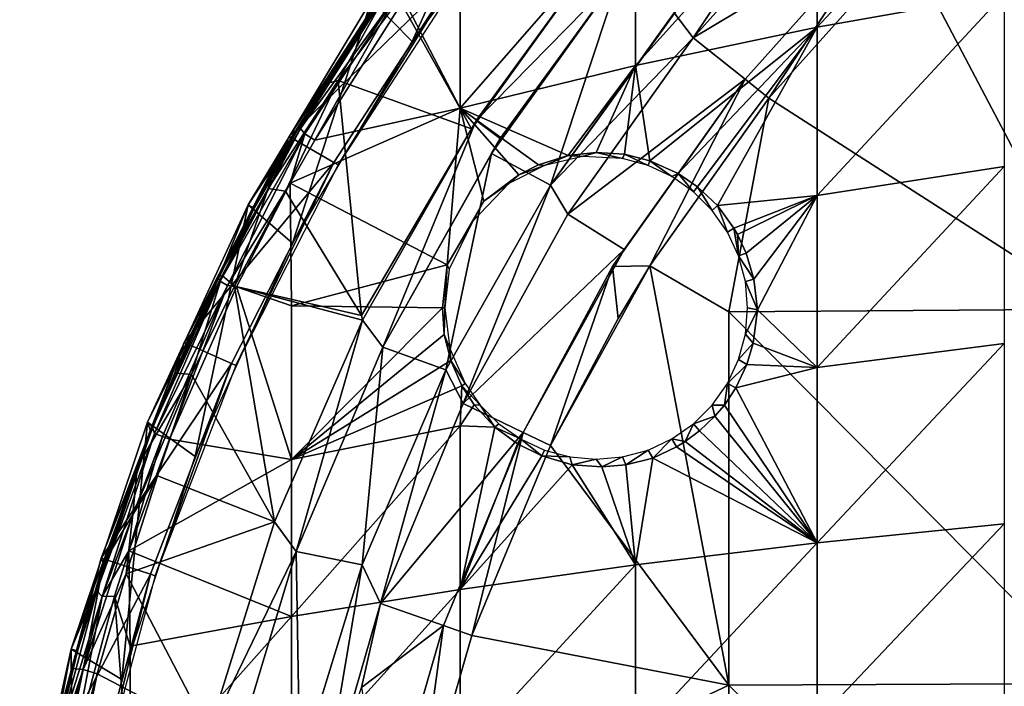
# Model space of a CAD drawing. Extents: x 0 to 551, y 0 to 1239.
# Drawn here: x 479 to 495, y 48 to 59 of the extents above; entities that cross this region are included whole.
import ezdxf

# ---------------------------------------------------------------- set-up
doc = ezdxf.new("R2010")
doc.units = 0
doc.header["$MEASUREMENT"] = 0

msp = doc.modelspace()

# ---------------------------------------------------------------- linework, layer by layer
for points in [[(485.46051, 58.421669, 69), (487.18161, 62.254791, 69), (484.789886, 59.108501, 69)], [(487.787811, 61.515808, 69), (487.18161, 62.254791, 69), (485.46051, 58.421669, 69)], [(492.148804, 61.353619, 58.74762), (495.237976, 61.97858, 57.566704), (492.148804, 58.655319, 57.424931)], [(492.148804, 58.655319, 57.424931), (495.237976, 61.97858, 57.566704), (495.238007, 59.20607, 56.207588)], [(490.099213, 58.48336, 76.32251), (492.12561, 61.500069, 76.243622), (489.786499, 58.892792, 76.243622)], [(492.479187, 61.146561, 76.32251), (492.12561, 61.500069, 76.243622), (490.099213, 58.48336, 76.32251)], [(489.149414, 60.639381, 60.097328), (492.148804, 61.353619, 58.74762), (489.149414, 58.025902, 58.8162)], [(489.149414, 58.025902, 58.8162), (492.148804, 61.353619, 58.74762), (492.148804, 58.655319, 57.424931)], [(492.479187, 61.146561, 76.018852), (492.479187, 61.146561, 76.32251), (490.099213, 58.48336, 76.018852)], [(490.099213, 58.48336, 76.018852), (492.479187, 61.146561, 76.32251), (490.099213, 58.48336, 76.32251)], [(493.256989, 60.368721, 76.18824), (492.479187, 61.146561, 76.018852), (490.099213, 58.48336, 76.018852)], [(486.251495, 59.838711, 61.61047), (489.149414, 60.639381, 60.097328), (486.251495, 57.320301, 60.375938)], [(486.251495, 57.320301, 60.375938), (489.149414, 60.639381, 60.097328), (489.149414, 58.025902, 58.8162)], [(493.256989, 60.368721, 76.18824), (490.099213, 58.48336, 76.018852), (490.959198, 57.797489, 76.18824)], [(490.959198, 57.797489, 76.18824), (490.959198, 57.797489, 76.491638), (493.256989, 60.368721, 76.491638)], [(490.959198, 57.797489, 76.18824), (493.256989, 60.368721, 76.491638), (493.256989, 60.368721, 76.18824)], [(491.350098, 57.48576, 76.566513), (493.256989, 60.368721, 76.491638), (490.959198, 57.797489, 76.491638)], [(493.610504, 60.015141, 76.566513), (493.256989, 60.368721, 76.491638), (491.350098, 57.48576, 76.566513)], [(496.77771, 60.171188, 76.554909), (493.610504, 60.015141, 76.263222), (496.77771, 54.00425, 77.113029)], [(486.199493, 59.550339, 71.500008), (483.428406, 56.853352, 71.500008), (485.506714, 60.053711, 71.500008)], [(484.008179, 57.713688, 74.895035), (485.506714, 60.053711, 71.500008), (483.428406, 56.853352, 71.500008)], [(484.981903, 59.209049, 74.843773), (485.506714, 60.053711, 71.500008), (484.008179, 57.713688, 74.895035)], [(491.350098, 57.48576, 76.263222), (496.77771, 54.00425, 77.113029), (493.610504, 60.015141, 76.263222)], [(493.610504, 60.015141, 76.263222), (493.610504, 60.015141, 76.566513), (491.350098, 57.48576, 76.263222)], [(491.350098, 57.48576, 76.263222), (493.610504, 60.015141, 76.566513), (491.350098, 57.48576, 76.566513)], [(488.565613, 59.927761, 75.678528), (485.245605, 59.118427, 75.302635), (486.440002, 56.97995, 75.678528)], [(485.3255, 59.113091, 61.908939), (486.251495, 59.838711, 61.61047), (486.251495, 57.320301, 60.375938)], [(486.518066, 57.116928, 75.98278), (488.565613, 59.927761, 75.678528), (486.440002, 56.97995, 75.678528)], [(488.565613, 59.927761, 75.982697), (488.565613, 59.927761, 75.678528), (486.518066, 57.116928, 75.98278)], [(488.902802, 59.549091, 76.065628), (488.565613, 59.927761, 75.982697), (486.518066, 57.116928, 75.98278)], [(484.170013, 56.425209, 71.500008), (483.428406, 56.853352, 71.500008), (486.199493, 59.550339, 71.500008)], [(484.238007, 56.385929, 67.000008), (484.170013, 56.425209, 71.500008), (486.199493, 59.550339, 71.500008)], [(484.238007, 56.385929, 67.000008), (486.199493, 59.550339, 71.500008), (486.263092, 59.50415, 67.000008)], [(488.902802, 59.549091, 76.065628), (486.518066, 57.116928, 75.98278), (486.912598, 56.82114, 76.06562)], [(488.902802, 59.549091, 75.761589), (488.902802, 59.549091, 76.065628), (486.770905, 56.569221, 75.761589)], [(486.770905, 56.569221, 75.761589), (488.902802, 59.549091, 76.065628), (486.912598, 56.82114, 76.06562)], [(486.770905, 56.569221, 75.761589), (487.743011, 56.047859, 75.93985), (488.902802, 59.549091, 75.761589)], [(488.902802, 59.549091, 75.761589), (487.743011, 56.047859, 75.93985), (489.868744, 58.991623, 75.944565)], [(483.615143, 56.985424, 62.416962), (483.568207, 56.959869, 62.632481), (485.074036, 59.286686, 62.45055)], [(485.074036, 59.286686, 62.45055), (483.568207, 56.959869, 62.632481), (484.881897, 59.04615, 62.632481)], [(485.074036, 59.286686, 62.45055), (485.207611, 59.192886, 62.077438), (483.615143, 56.985424, 62.416962)], [(483.615143, 56.985424, 62.416962), (485.207611, 59.192886, 62.077438), (483.686646, 56.89893, 62.142902)], [(483.851807, 56.794399, 61.908939), (483.686646, 56.89893, 62.142902), (485.207611, 59.192886, 62.077438)], [(483.851807, 56.794399, 61.908939), (485.207611, 59.192886, 62.077438), (485.3255, 59.113091, 61.908939)], [(484.008179, 57.713688, 74.895035), (485.011444, 59.174263, 75.032684), (484.981903, 59.209049, 74.843773)], [(484.008179, 57.713688, 74.895035), (484.238617, 57.778187, 75.284943), (485.011444, 59.174263, 75.032684)], [(485.245605, 59.118427, 75.302635), (485.011444, 59.174263, 75.032684), (484.238617, 57.778187, 75.284943)], [(492.148804, 58.655319, 57.424931), (495.238007, 59.20607, 56.207588), (492.148804, 55.880428, 56.271549)], [(492.148804, 55.880428, 56.271549), (495.238007, 59.20607, 56.207588), (495.238007, 56.354881, 55.022491)], [(483.483398, 55.092869, 69), (484.789886, 59.108501, 69), (482.752289, 55.722118, 69)], [(484.789886, 59.108501, 69), (484.881897, 59.04615, 62.632481), (482.752289, 55.722118, 69)], [(482.752289, 55.722118, 69), (484.881897, 59.04615, 62.632481), (483.568207, 56.959869, 62.632481)], [(485.46051, 58.421669, 69), (484.789886, 59.108501, 69), (483.483398, 55.092869, 69)], [(486.251495, 57.320301, 60.375938), (483.851807, 56.794399, 61.908939), (485.3255, 59.113091, 61.908939)], [(486.440002, 56.97995, 75.678528), (485.245605, 59.118427, 75.302635), (484.238617, 57.778187, 75.284943)], [(487.743011, 56.047859, 75.93985), (489.786499, 58.892792, 76.243622), (489.868744, 58.991623, 75.944565)], [(487.743011, 56.047859, 75.93985), (487.743011, 56.047859, 76.243622), (489.786499, 58.892792, 76.243622)], [(490.099213, 58.48336, 76.32251), (489.786499, 58.892792, 76.243622), (487.743011, 56.047859, 76.243622)], [(489.149414, 58.025902, 58.8162), (492.148804, 58.655319, 57.424931), (489.384705, 56.452991, 58.000038)], [(489.384705, 56.452991, 58.000038), (492.148804, 58.655319, 57.424931), (489.851929, 56.241001, 57.644249)], [(490.17511, 56.021511, 57.37447), (489.851929, 56.241001, 57.644249), (492.148804, 58.655319, 57.424931)], [(490.503021, 55.714596, 57.075104), (490.17511, 56.021511, 57.37447), (492.148804, 58.655319, 57.424931)], [(492.148804, 55.880428, 56.271549), (490.503021, 55.714596, 57.075104), (492.148804, 58.655319, 57.424931)], [(490.099213, 58.48336, 76.32251), (487.743011, 56.047859, 76.243622), (488.03241, 55.570419, 76.32251)], [(490.099213, 58.48336, 76.018852), (490.099213, 58.48336, 76.32251), (488.03241, 55.570419, 76.018852)], [(488.03241, 55.570419, 76.018852), (490.099213, 58.48336, 76.32251), (488.03241, 55.570419, 76.32251)], [(490.959198, 57.797489, 76.18824), (490.099213, 58.48336, 76.018852), (488.03241, 55.570419, 76.018852)], [(486.251495, 57.320301, 60.375938), (489.149414, 58.025902, 58.8162), (488.037842, 56.539352, 58.853527)], [(489.149414, 58.025902, 58.8162), (488.500702, 56.588531, 58.586571), (488.037842, 56.539352, 58.853527)], [(488.964417, 56.558334, 58.29224), (488.500702, 56.588531, 58.586571), (489.149414, 58.025902, 58.8162)], [(489.384705, 56.452991, 58.000038), (488.964417, 56.558334, 58.29224), (489.149414, 58.025902, 58.8162)], [(484.238617, 57.778187, 75.284943), (484.008179, 57.713688, 74.895035), (483.081329, 55.993801, 75.100113)], [(484.238617, 57.778187, 75.284943), (483.081329, 55.993801, 75.100113), (483.369659, 55.9473, 75.313988)], [(483.193604, 56.340069, 74.546341), (483.081329, 55.993801, 75.100113), (484.008179, 57.713688, 74.895035)], [(484.008179, 57.713688, 74.895035), (483.428406, 56.853352, 71.500008), (483.193604, 56.340069, 74.546341)], [(484.625, 53.895649, 75.670509), (484.238617, 57.778187, 75.284943), (483.369659, 55.9473, 75.313988)], [(486.440002, 56.97995, 75.678528), (484.238617, 57.778187, 75.284943), (484.625, 53.895649, 75.670509)], [(490.959198, 57.797489, 76.18824), (488.03241, 55.570419, 76.018852), (488.963806, 54.985168, 76.18824)], [(488.963806, 54.985168, 76.18824), (488.768433, 54.70805, 76.491684), (490.959198, 57.797489, 76.491638)], [(490.959198, 57.797489, 76.491638), (488.768433, 54.70805, 76.491684), (489.387085, 54.719151, 76.566513)], [(488.963806, 54.985168, 76.18824), (490.959198, 57.797489, 76.491638), (490.959198, 57.797489, 76.18824)], [(491.350098, 57.48576, 76.566513), (490.959198, 57.797489, 76.491638), (489.387085, 54.719151, 76.566513)], [(489.387085, 54.719151, 76.263222), (490.690613, 53.956749, 76.481934), (491.350098, 57.48576, 76.263222)], [(491.350098, 57.48576, 76.263222), (491.350098, 57.48576, 76.566513), (489.387085, 54.719151, 76.263222)], [(489.387085, 54.719151, 76.263222), (491.350098, 57.48576, 76.566513), (489.387085, 54.719151, 76.566513)], [(490.690613, 53.956749, 76.481934), (496.77771, 54.00425, 77.113029), (491.350098, 57.48576, 76.263222)], [(486.041656, 54.735683, 59.44241), (483.448303, 56.084332, 61.908939), (486.251495, 57.320301, 60.375938)], [(486.251495, 57.320301, 60.375938), (483.448303, 56.084332, 61.908939), (483.851807, 56.794399, 61.908939)], [(486.251495, 57.320301, 60.375938), (486.6427, 55.7831, 59.447529), (486.041656, 54.735683, 59.44241)], [(488.037842, 56.539352, 58.853527), (487.549591, 56.386292, 59.10091), (486.251495, 57.320301, 60.375938)], [(486.251495, 57.320301, 60.375938), (487.549591, 56.386292, 59.10091), (487.224976, 56.222111, 59.243465)], [(487.224976, 56.222111, 59.243465), (486.6427, 55.7831, 59.447529), (486.251495, 57.320301, 60.375938)], [(486.518066, 57.116928, 75.98278), (486.440002, 56.97995, 75.678528), (484.641602, 53.8218, 75.678528)], [(486.518066, 57.116928, 75.98278), (484.641602, 53.8218, 75.678528), (484.641602, 53.8218, 75.982697)], [(484.9776, 53.37405, 76.065628), (486.518066, 57.116928, 75.98278), (484.641602, 53.8218, 75.982697)], [(486.912598, 56.82114, 76.06562), (486.518066, 57.116928, 75.98278), (484.9776, 53.37405, 76.065628)], [(482.288849, 54.46199, 62.338211), (482.850494, 55.670021, 62.632481), (483.615143, 56.985424, 62.416962)], [(483.615143, 56.985424, 62.416962), (483.686646, 56.89893, 62.142902), (482.288849, 54.46199, 62.338211)], [(482.288849, 54.46199, 62.338211), (483.686646, 56.89893, 62.142902), (482.413452, 54.391914, 62.064655)], [(483.448303, 56.084332, 61.908939), (482.413452, 54.391914, 62.064655), (483.686646, 56.89893, 62.142902)], [(482.752289, 55.722118, 69), (483.568207, 56.959869, 62.632481), (482.850494, 55.670021, 62.632481)], [(483.615143, 56.985424, 62.416962), (482.850494, 55.670021, 62.632481), (483.568207, 56.959869, 62.632481)], [(483.448303, 56.084332, 61.908939), (483.686646, 56.89893, 62.142902), (483.851807, 56.794399, 61.908939)], [(486.440002, 56.97995, 75.678528), (484.625, 53.895649, 75.670509), (484.641602, 53.8218, 75.678528)], [(484.170013, 56.425209, 71.500008), (481.696014, 53.453331, 71.500008), (483.428406, 56.853352, 71.500008)], [(481.696014, 53.453331, 71.500008), (482.266693, 54.540932, 74.843773), (483.428406, 56.853352, 71.500008)], [(483.428406, 56.853352, 71.500008), (482.266693, 54.540932, 74.843773), (483.193604, 56.340069, 74.546341)], [(484.9776, 53.37405, 76.065628), (484.9776, 53.37405, 75.761589), (486.912598, 56.82114, 76.06562)], [(486.912598, 56.82114, 76.06562), (484.9776, 53.37405, 75.761589), (486.770905, 56.569221, 75.761589)], [(488.274536, 56.523949, 60.399963), (488.037842, 56.539352, 58.853527), (488.500702, 56.588531, 58.586571)], [(488.934692, 56.487202, 60.400002), (488.274536, 56.523949, 60.399963), (488.500702, 56.588531, 58.586571)], [(488.500702, 56.588531, 58.586571), (488.964417, 56.558334, 58.29224), (488.934692, 56.487202, 60.400002)], [(482.478302, 53.105, 71.500008), (481.696014, 53.453331, 71.500008), (484.170013, 56.425209, 71.500008)], [(482.55011, 53.073051, 67.000008), (482.478302, 53.105, 71.500008), (484.170013, 56.425209, 71.500008)], [(482.55011, 53.073051, 67.000008), (484.170013, 56.425209, 71.500008), (484.238007, 56.385929, 67.000008)], [(484.9776, 53.37405, 75.761589), (486.019104, 52.998661, 75.93985), (486.770905, 56.569221, 75.761589)], [(486.770905, 56.569221, 75.761589), (486.019104, 52.998661, 75.93985), (487.743011, 56.047859, 75.93985)], [(487.645508, 56.374432, 60.400002), (487.549591, 56.386292, 59.10091), (488.037842, 56.539352, 58.853527)], [(487.645508, 56.374432, 60.400002), (488.037842, 56.539352, 58.853527), (488.274536, 56.523949, 60.399963)], [(488.934692, 56.487202, 60.400002), (488.964417, 56.558334, 58.29224), (489.355591, 56.374432, 60.400002)], [(489.355591, 56.374432, 60.400002), (488.964417, 56.558334, 58.29224), (489.384705, 56.452991, 58.000038)], [(489.750488, 56.19025, 60.400002), (489.355591, 56.374432, 60.400002), (489.384705, 56.452991, 58.000038)], [(489.384705, 56.452991, 58.000038), (489.851929, 56.241001, 57.644249), (489.750488, 56.19025, 60.400002)], [(482.266693, 54.540932, 74.843773), (483.081329, 55.993801, 75.100113), (483.193604, 56.340069, 74.546341)], [(487.057007, 56.077312, 60.400017), (487.224976, 56.222111, 59.243465), (487.645508, 56.374432, 60.400002)], [(487.645508, 56.374432, 60.400002), (487.224976, 56.222111, 59.243465), (487.549591, 56.386292, 59.10091)], [(492.148804, 55.880428, 56.271549), (495.238007, 56.354881, 55.022491), (492.148804, 53.039551, 55.291882)], [(492.148804, 53.039551, 55.291882), (495.238007, 56.354881, 55.022491), (495.238007, 53.43586, 54.015888)], [(486.6427, 55.7831, 59.447529), (487.224976, 56.222111, 59.243465), (487.057007, 56.077312, 60.400017)], [(489.750488, 56.19025, 60.400002), (489.851929, 56.241001, 57.644249), (490.107513, 55.940331, 60.400002)], [(490.107513, 55.940331, 60.400002), (489.851929, 56.241001, 57.644249), (490.17511, 56.021511, 57.37447)], [(482.266693, 54.540932, 74.843773), (482.324615, 54.55582, 75.062714), (483.081329, 55.993801, 75.100113)], [(483.081329, 55.993801, 75.100113), (482.324615, 54.55582, 75.062714), (482.525513, 54.381863, 75.30838)], [(482.55899, 54.370281, 61.908939), (482.413452, 54.391914, 62.064655), (483.448303, 56.084332, 61.908939)], [(483.369659, 55.9473, 75.313988), (483.081329, 55.993801, 75.100113), (482.525513, 54.381863, 75.30838)], [(483.369659, 55.9473, 75.313988), (482.525513, 54.381863, 75.30838), (484.625, 53.895649, 75.670509)], [(483.466614, 54.059212, 61.06636), (482.55899, 54.370281, 61.908939), (483.448303, 56.084332, 61.908939)], [(483.448303, 56.084332, 61.908939), (486.041656, 54.735683, 59.44241), (483.466614, 54.059212, 61.06636)], [(486.019104, 52.998661, 75.93985), (486.019104, 52.998661, 76.243622), (487.743011, 56.047859, 76.243622)], [(486.019104, 52.998661, 75.93985), (487.743011, 56.047859, 76.243622), (487.743011, 56.047859, 75.93985)], [(486.304688, 52.444401, 76.32251), (487.743011, 56.047859, 76.243622), (486.019104, 52.998661, 76.243622)], [(488.03241, 55.570419, 76.32251), (487.743011, 56.047859, 76.243622), (486.304688, 52.444401, 76.32251)], [(486.460449, 55.453686, 60.400002), (486.6427, 55.7831, 59.447529), (487.057007, 56.077312, 60.400017)], [(490.415588, 55.632172, 60.400002), (490.107513, 55.940331, 60.400002), (490.17511, 56.021511, 57.37447)], [(490.17511, 56.021511, 57.37447), (490.503021, 55.714596, 57.075104), (490.415588, 55.632172, 60.400002)], [(486.6427, 55.7831, 59.447529), (486.460449, 55.453686, 60.400002), (486.041656, 54.735683, 59.44241)], [(492.148804, 55.880428, 56.271549), (490.774414, 55.33934, 56.78429), (490.503021, 55.714596, 57.075104)], [(490.833191, 55.23711, 56.714748), (490.774414, 55.33934, 56.78429), (492.148804, 55.880428, 56.271549)], [(492.148804, 55.880428, 56.271549), (490.976898, 54.926571, 56.524559), (490.833191, 55.23711, 56.714748)], [(492.148804, 55.880428, 56.271549), (491.101044, 54.496857, 56.30624), (490.976898, 54.926571, 56.524559)], [(492.148804, 55.880428, 56.271549), (491.160614, 53.990879, 56.101311), (491.101044, 54.496857, 56.30624)], [(492.148804, 53.039551, 55.291882), (491.160614, 53.990879, 56.101311), (492.148804, 55.880428, 56.271549)], [(481.879913, 51.568871, 69), (482.752289, 55.722118, 69), (481.092896, 52.135231, 69)], [(482.263611, 54.51363, 62.632481), (481.092896, 52.135231, 69), (482.752289, 55.722118, 69)], [(483.483398, 55.092869, 69), (482.752289, 55.722118, 69), (481.879913, 51.568871, 69)], [(482.263611, 54.51363, 62.632481), (482.752289, 55.722118, 69), (482.850494, 55.670021, 62.632481)], [(482.288849, 54.46199, 62.338211), (482.263611, 54.51363, 62.632481), (482.850494, 55.670021, 62.632481)], [(490.415588, 55.632172, 60.400002), (490.503021, 55.714596, 57.075104), (490.665588, 55.2752, 60.400002)], [(490.665588, 55.2752, 60.400002), (490.503021, 55.714596, 57.075104), (490.774414, 55.33934, 56.78429)], [(486.041656, 54.735683, 59.44241), (486.460449, 55.453686, 60.400002), (486.073914, 54.663979, 60.400005)], [(488.03241, 55.570419, 76.018852), (488.03241, 55.570419, 76.32251), (486.304688, 52.444401, 76.018852)], [(486.304688, 52.444401, 76.018852), (488.03241, 55.570419, 76.32251), (486.304688, 52.444401, 76.32251)], [(488.963806, 54.985168, 76.18824), (488.03241, 55.570419, 76.018852), (486.304688, 52.444401, 76.018852)], [(490.665588, 55.2752, 60.400002), (490.774414, 55.33934, 56.78429), (490.849792, 54.88026, 60.400002)], [(490.849792, 54.88026, 60.400002), (490.774414, 55.33934, 56.78429), (490.833191, 55.23711, 56.714748)], [(490.849792, 54.88026, 60.400002), (490.833191, 55.23711, 56.714748), (490.976898, 54.926571, 56.524559)], [(488.963806, 54.985168, 76.18824), (486.304688, 52.444401, 76.018852), (487.295685, 51.96714, 76.18824)], [(487.295685, 51.96714, 76.491638), (488.768433, 54.70805, 76.491684), (488.963806, 54.985168, 76.18824)], [(488.963806, 54.985168, 76.18824), (487.295685, 51.96714, 76.18824), (487.295685, 51.96714, 76.491638)], [(491.101044, 54.496857, 56.30624), (490.849792, 54.88026, 60.400002), (490.976898, 54.926571, 56.524559)], [(491.101044, 54.496857, 56.30624), (490.962585, 54.459332, 60.400002), (490.849792, 54.88026, 60.400002)], [(483.466614, 54.059212, 61.06636), (486.041656, 54.735683, 59.44241), (485.9599, 54.025169, 59.23624)], [(486.000488, 54.025169, 60.400002), (485.9599, 54.025169, 59.23624), (486.041656, 54.735683, 59.44241)], [(486.000488, 54.025169, 60.400002), (486.041656, 54.735683, 59.44241), (486.073914, 54.663979, 60.400005)], [(487.746185, 51.750179, 76.566513), (488.768433, 54.70805, 76.491684), (487.295685, 51.96714, 76.491638)], [(490.690613, 47.794819, 76.852272), (489.387085, 54.719151, 76.263222), (487.746185, 51.750179, 76.263222)], [(489.387085, 54.719151, 76.263222), (488.860596, 53.849041, 76.566513), (487.746185, 51.750179, 76.263222)], [(488.860596, 53.849041, 76.566513), (488.768433, 54.70805, 76.491684), (487.746185, 51.750179, 76.566513)], [(489.387085, 54.719151, 76.566513), (488.768433, 54.70805, 76.491684), (488.860596, 53.849041, 76.566513)], [(489.387085, 54.719151, 76.263222), (489.387085, 54.719151, 76.566513), (488.860596, 53.849041, 76.566513)], [(490.690613, 53.956749, 76.481934), (489.387085, 54.719151, 76.263222), (490.690613, 47.794819, 76.852272)], [(481.175964, 52.046059, 62.577816), (481.092896, 52.135231, 69), (482.263611, 54.51363, 62.632481)], [(482.288849, 54.46199, 62.338211), (481.175964, 52.046059, 62.577816), (482.263611, 54.51363, 62.632481)], [(481.175964, 52.046059, 62.577816), (482.288849, 54.46199, 62.338211), (481.208069, 51.951946, 62.306965)], [(482.288849, 54.46199, 62.338211), (482.413452, 54.391914, 62.064655), (481.208069, 51.951946, 62.306965)], [(481.749298, 53.4296, 74.843773), (481.542389, 52.950478, 74.958199), (482.324615, 54.55582, 75.062714)], [(482.324615, 54.55582, 75.062714), (481.542389, 52.950478, 74.958199), (481.820526, 52.922676, 75.302818)], [(481.696014, 53.453331, 71.500008), (481.749298, 53.4296, 74.843773), (482.266693, 54.540932, 74.843773)], [(481.749298, 53.4296, 74.843773), (482.324615, 54.55582, 75.062714), (482.266693, 54.540932, 74.843773)], [(482.525513, 54.381863, 75.30838), (482.324615, 54.55582, 75.062714), (481.820526, 52.922676, 75.302818)], [(491.160614, 53.990879, 56.101311), (490.962585, 54.459332, 60.400002), (491.101044, 54.496857, 56.30624)], [(481.208069, 51.951946, 62.306965), (482.413452, 54.391914, 62.064655), (481.341064, 51.89949, 62.045891)], [(481.454407, 51.85479, 61.908939), (481.341064, 51.89949, 62.045891), (482.413452, 54.391914, 62.064655)], [(481.454407, 51.85479, 61.908939), (482.413452, 54.391914, 62.064655), (482.55899, 54.370281, 61.908939)], [(483.466614, 51.518139, 60.19009), (481.454407, 51.85479, 61.908939), (482.55899, 54.370281, 61.908939)], [(483.191101, 50.489491, 75.678528), (482.525513, 54.381863, 75.30838), (481.820526, 52.922676, 75.302818)], [(484.641602, 53.8218, 75.678528), (484.625, 53.895649, 75.670509), (482.525513, 54.381863, 75.30838)], [(484.641602, 53.8218, 75.678528), (482.525513, 54.381863, 75.30838), (483.191101, 50.489491, 75.678528)], [(483.466614, 51.518139, 60.19009), (482.55899, 54.370281, 61.908939), (483.466614, 54.059212, 61.06636)], [(491.160614, 53.990879, 56.101311), (491.000488, 54.025169, 60.400002), (490.962585, 54.459332, 60.400002)], [(483.466614, 54.059212, 61.06636), (485.9599, 54.025169, 59.23624), (483.466614, 51.518139, 60.19009)], [(483.466614, 51.518139, 60.19009), (485.9599, 54.025169, 59.23624), (485.990295, 53.582035, 59.057419)], [(485.990295, 53.582035, 59.057419), (485.9599, 54.025169, 59.23624), (486.000488, 54.025169, 60.400002)], [(486.085754, 53.354828, 60.399902), (485.990295, 53.582035, 59.057419), (486.000488, 54.025169, 60.400002)], [(490.690613, 53.956749, 76.481934), (496.77771, 47.82325, 77.484512), (496.77771, 54.00425, 77.113029)], [(491.160614, 53.990879, 56.101311), (490.962585, 53.591068, 60.400002), (491.000488, 54.025169, 60.400002)], [(491.09021, 53.439018, 55.955742), (490.962585, 53.591068, 60.400002), (491.160614, 53.990879, 56.101311)], [(492.148804, 53.039551, 55.291882), (491.09021, 53.439018, 55.955742), (491.160614, 53.990879, 56.101311)], [(484.641602, 53.8218, 75.982697), (484.641602, 53.8218, 75.678528), (483.191101, 50.489491, 75.678528)], [(484.641602, 53.8218, 75.982697), (483.191101, 50.489491, 75.678528), (483.191101, 50.489491, 75.982697)], [(484.641602, 53.8218, 75.982697), (483.191101, 50.489491, 75.982697), (483.544586, 50.00198, 76.065628)], [(484.9776, 53.37405, 76.065628), (484.641602, 53.8218, 75.982697), (483.544586, 50.00198, 76.065628)], [(487.746185, 51.750179, 76.263222), (488.860596, 53.849041, 76.566513), (487.746185, 51.750179, 76.566513)], [(490.690613, 47.794819, 76.852272), (496.77771, 47.82325, 77.484512), (490.690613, 53.956749, 76.481934)], [(483.466614, 51.518139, 60.19009), (485.990295, 53.582035, 59.057419), (486.099091, 53.153751, 58.83604)], [(485.990295, 53.582035, 59.057419), (486.085754, 53.354828, 60.399902), (486.099091, 53.153751, 58.83604)], [(491.09021, 53.439018, 55.955742), (490.849792, 53.170139, 60.400002), (490.962585, 53.591068, 60.400002)], [(482.478302, 53.105, 71.500008), (480.328491, 49.89082, 71.500008), (481.696014, 53.453331, 71.500008)], [(480.328491, 49.89082, 71.500008), (480.918701, 51.399574, 74.944099), (481.696014, 53.453331, 71.500008)], [(481.696014, 53.453331, 71.500008), (480.918701, 51.399574, 74.944099), (481.542389, 52.950478, 74.958199)], [(481.542389, 52.950478, 74.958199), (481.749298, 53.4296, 74.843773), (481.696014, 53.453331, 71.500008)], [(483.544586, 50.00198, 76.065628), (483.544586, 50.00198, 75.761589), (484.9776, 53.37405, 76.065628)], [(484.9776, 53.37405, 76.065628), (483.544586, 50.00198, 75.761589), (484.9776, 53.37405, 75.761589)], [(483.544586, 50.00198, 75.761589), (484.634888, 49.78096, 75.93985), (484.9776, 53.37405, 75.761589)], [(484.9776, 53.37405, 75.761589), (484.634888, 49.78096, 75.93985), (486.019104, 52.998661, 75.93985)], [(486.099091, 53.153751, 58.83604), (486.085754, 53.354828, 60.399902), (486.33551, 52.7752, 60.400002)], [(490.988556, 53.088646, 55.896629), (490.849792, 53.170139, 60.400002), (491.09021, 53.439018, 55.955742)], [(492.148804, 53.039551, 55.291882), (490.988556, 53.088646, 55.896629), (491.09021, 53.439018, 55.955742)], [(492.148804, 53.039551, 55.291882), (495.238007, 53.43586, 54.015888), (492.148804, 50.143539, 54.489681)], [(492.148804, 50.143539, 54.489681), (495.238007, 53.43586, 54.015888), (495.238007, 50.460281, 53.191631)], [(490.988556, 53.088646, 55.896629), (490.665588, 52.7752, 60.400002), (490.849792, 53.170139, 60.400002)], [(481.142914, 49.626171, 71.500008), (480.328491, 49.89082, 71.500008), (482.478302, 53.105, 71.500008)], [(481.21759, 49.60191, 67.000008), (481.142914, 49.626171, 71.500008), (482.478302, 53.105, 71.500008)], [(481.21759, 49.60191, 67.000008), (482.478302, 53.105, 71.500008), (482.55011, 53.073051, 67.000008)], [(483.466614, 51.518139, 60.19009), (486.099091, 53.153751, 58.83604), (486.283295, 52.736904, 58.573761)], [(484.634888, 49.78096, 75.93985), (484.634888, 49.78096, 76.243622), (486.019104, 52.998661, 76.243622)], [(484.634888, 49.78096, 75.93985), (486.019104, 52.998661, 76.243622), (486.019104, 52.998661, 75.93985)], [(484.937805, 49.144569, 76.32251), (486.019104, 52.998661, 76.243622), (484.634888, 49.78096, 76.243622)], [(486.304688, 52.444401, 76.32251), (486.019104, 52.998661, 76.243622), (484.937805, 49.144569, 76.32251)], [(486.099091, 53.153751, 58.83604), (486.33551, 52.7752, 60.400002), (486.283295, 52.736904, 58.573761)], [(490.665588, 52.7752, 60.400002), (490.988556, 53.088646, 55.896629), (490.806183, 52.701649, 55.872231)], [(492.148804, 53.039551, 55.291882), (490.806183, 52.701649, 55.872231), (490.988556, 53.088646, 55.896629)], [(492.148804, 50.143539, 54.489681), (490.806183, 52.701649, 55.872231), (492.148804, 53.039551, 55.291882)], [(481.820526, 52.922676, 75.302818), (480.918701, 51.399574, 74.944099), (480.850983, 50.614761, 75.254028)], [(481.820526, 52.922676, 75.302818), (480.850983, 50.614761, 75.254028), (481.254852, 51.251144, 75.319603)], [(481.820526, 52.922676, 75.302818), (481.542389, 52.950478, 74.958199), (480.918701, 51.399574, 74.944099)], [(483.191101, 50.489491, 75.678528), (481.820526, 52.922676, 75.302818), (481.254852, 51.251144, 75.319603)], [(486.251495, 52.078838, 58.385059), (483.466614, 51.518139, 60.19009), (486.283295, 52.736904, 58.573761)], [(486.283295, 52.736904, 58.573761), (486.486786, 52.425152, 58.338509), (486.251495, 52.078838, 58.385059)], [(486.283295, 52.736904, 58.573761), (486.33551, 52.7752, 60.400002), (486.585388, 52.418228, 60.400002)], [(486.283295, 52.736904, 58.573761), (486.585388, 52.418228, 60.400002), (486.486786, 52.425152, 58.338509)], [(490.617798, 52.418949, 55.886181), (490.415588, 52.418228, 60.400002), (490.665588, 52.7752, 60.400002)], [(490.617798, 52.418949, 55.886181), (490.665588, 52.7752, 60.400002), (490.806183, 52.701649, 55.872231)], [(492.148804, 50.143539, 54.489681), (490.617798, 52.418949, 55.886181), (490.806183, 52.701649, 55.872231)], [(486.304688, 52.444401, 76.018852), (486.304688, 52.444401, 76.32251), (484.937805, 49.144569, 76.018852)], [(484.937805, 49.144569, 76.018852), (486.304688, 52.444401, 76.32251), (484.937805, 49.144569, 76.32251)], [(487.295685, 51.96714, 76.18824), (486.304688, 52.444401, 76.018852), (484.937805, 49.144569, 76.018852)], [(486.251495, 52.078838, 58.385059), (486.486786, 52.425152, 58.338509), (486.825409, 52.054832, 58.002342)], [(486.585388, 52.418228, 60.400002), (486.825409, 52.054832, 58.002342), (486.486786, 52.425152, 58.338509)], [(486.893494, 52.110081, 60.400002), (486.825409, 52.054832, 58.002342), (486.585388, 52.418228, 60.400002)], [(490.415588, 52.418228, 60.400002), (490.46048, 52.234993, 55.915386), (490.107513, 52.110081, 60.400002)], [(490.46048, 52.234993, 55.915386), (490.415588, 52.418228, 60.400002), (490.617798, 52.418949, 55.886181)], [(490.46048, 52.234993, 55.915386), (490.617798, 52.418949, 55.886181), (492.148804, 50.143539, 54.489681)], [(490.107513, 52.110081, 60.400002), (490.46048, 52.234993, 55.915386), (490.206207, 51.991402, 55.98048)], [(490.206207, 51.991402, 55.98048), (490.46048, 52.234993, 55.915386), (492.148804, 50.143539, 54.489681)], [(480.669098, 47.891441, 69), (481.092896, 52.135231, 69), (479.830994, 48.389969, 69)], [(481.148987, 51.97525, 62.632481), (479.830994, 48.389969, 69), (481.092896, 52.135231, 69)], [(480.252686, 49.352589, 62.45055), (481.148987, 51.97525, 62.632481), (481.175964, 52.046059, 62.577816)], [(481.175964, 52.046059, 62.577816), (481.208069, 51.951946, 62.306965), (480.252686, 49.352589, 62.45055)], [(481.879913, 51.568871, 69), (481.092896, 52.135231, 69), (480.669098, 47.891441, 69)], [(481.148987, 51.97525, 62.632481), (481.092896, 52.135231, 69), (481.175964, 52.046059, 62.577816)], [(486.251495, 49.375832, 57.636318), (483.466614, 48.927841, 59.472561), (486.251495, 52.078838, 58.385059)], [(483.466614, 48.927841, 59.472561), (483.466614, 51.518139, 60.19009), (486.251495, 52.078838, 58.385059)], [(486.251495, 49.375832, 57.636318), (486.251495, 52.078838, 58.385059), (486.825409, 52.054832, 58.002342)], [(486.251495, 49.375832, 57.636318), (486.825409, 52.054832, 58.002342), (487.203003, 51.77784, 57.677349)], [(487.250488, 51.860149, 60.400002), (486.825409, 52.054832, 58.002342), (486.893494, 52.110081, 60.400002)], [(487.250488, 51.860149, 60.400002), (487.203003, 51.77784, 57.677349), (486.825409, 52.054832, 58.002342)], [(489.968628, 51.817238, 56.059456), (489.750488, 51.860149, 60.400002), (490.107513, 52.110081, 60.400002)], [(490.107513, 52.110081, 60.400002), (490.206207, 51.991402, 55.98048), (489.968628, 51.817238, 56.059456)], [(480.230896, 49.359322, 62.632481), (479.830994, 48.389969, 69), (481.148987, 51.97525, 62.632481)], [(480.252686, 49.352589, 62.45055), (480.230896, 49.359322, 62.632481), (481.148987, 51.97525, 62.632481)], [(480.252686, 49.352589, 62.45055), (481.208069, 51.951946, 62.306965), (480.34494, 49.257214, 62.131714)], [(481.208069, 51.951946, 62.306965), (481.341064, 51.89949, 62.045891), (480.34494, 49.257214, 62.131714)], [(480.785614, 50.01384, 61.908939), (480.34494, 49.257214, 62.131714), (481.341064, 51.89949, 62.045891)], [(480.785614, 50.01384, 61.908939), (481.341064, 51.89949, 62.045891), (481.454407, 51.85479, 61.908939)], [(487.295685, 51.96714, 76.18824), (484.937805, 49.144569, 76.018852), (485.976105, 48.781281, 76.18824)], [(487.295685, 51.96714, 76.491638), (487.295685, 51.96714, 76.18824), (485.976105, 48.781281, 76.18824)], [(487.295685, 51.96714, 76.491638), (485.976105, 48.781281, 76.18824), (485.976105, 48.781281, 76.491638)], [(486.447998, 48.616112, 76.566513), (487.295685, 51.96714, 76.491638), (485.976105, 48.781281, 76.491638)], [(487.746185, 51.750179, 76.566513), (487.295685, 51.96714, 76.491638), (486.447998, 48.616112, 76.566513)], [(487.250488, 51.860149, 60.400002), (487.601562, 51.578575, 57.369389), (487.203003, 51.77784, 57.677349)], [(487.645508, 51.67598, 60.400002), (487.601562, 51.578575, 57.369389), (487.250488, 51.860149, 60.400002)], [(489.437256, 51.545265, 56.272839), (489.355591, 51.67598, 60.400002), (489.750488, 51.860149, 60.400002)], [(489.437256, 51.545265, 56.272839), (489.750488, 51.860149, 60.400002), (489.824402, 51.729919, 56.11364)], [(489.824402, 51.729919, 56.11364), (489.750488, 51.860149, 60.400002), (489.968628, 51.817238, 56.059456)], [(492.148804, 50.143539, 54.489681), (489.968628, 51.817238, 56.059456), (490.206207, 51.991402, 55.98048)], [(480.785614, 50.01384, 61.908939), (481.454407, 51.85479, 61.908939), (483.466614, 51.518139, 60.19009)], [(487.203003, 51.77784, 57.677349), (487.601562, 51.578575, 57.369389), (486.251495, 49.375832, 57.636318)], [(490.690613, 47.794819, 76.852272), (487.746185, 51.750179, 76.263222), (486.447998, 48.616112, 76.263222)], [(487.746185, 51.750179, 76.263222), (487.746185, 51.750179, 76.566513), (486.447998, 48.616112, 76.263222)], [(486.447998, 48.616112, 76.263222), (487.746185, 51.750179, 76.566513), (486.447998, 48.616112, 76.566513)], [(489.437256, 51.545265, 56.272839), (489.824402, 51.729919, 56.11364), (492.148804, 50.143539, 54.489681)], [(489.824402, 51.729919, 56.11364), (489.968628, 51.817238, 56.059456), (492.148804, 50.143539, 54.489681)], [(486.251495, 49.375832, 57.636318), (487.601562, 51.578575, 57.369389), (488.101288, 51.433273, 57.022755)], [(488.066406, 51.563141, 60.400002), (487.601562, 51.578575, 57.369389), (487.645508, 51.67598, 60.400002)], [(488.066406, 51.563141, 60.400002), (488.101288, 51.433273, 57.022755), (487.601562, 51.578575, 57.369389)], [(488.500488, 51.525181, 60.400002), (488.101288, 51.433273, 57.022755), (488.066406, 51.563141, 60.400002)], [(488.934692, 51.563141, 60.400002), (488.59549, 51.398338, 56.718781), (488.500488, 51.525181, 60.400002)], [(488.934692, 51.563141, 60.400002), (488.988647, 51.434814, 56.500599), (488.59549, 51.398338, 56.718781)], [(489.355591, 51.67598, 60.400002), (488.988647, 51.434814, 56.500599), (488.934692, 51.563141, 60.400002)], [(489.355591, 51.67598, 60.400002), (489.437256, 51.545265, 56.272839), (488.988647, 51.434814, 56.500599)], [(489.149414, 49.78162, 55.973179), (488.988647, 51.434814, 56.500599), (489.437256, 51.545265, 56.272839)], [(489.149414, 49.78162, 55.973179), (489.437256, 51.545265, 56.272839), (492.148804, 50.143539, 54.489681)], [(480.328491, 49.89082, 71.500008), (480.364777, 49.809738, 74.988846), (480.918701, 51.399574, 74.944099)], [(480.850983, 50.614761, 75.254028), (480.918701, 51.399574, 74.944099), (480.364777, 49.809738, 74.988846)], [(483.466614, 48.927841, 59.472561), (480.785614, 50.01384, 61.908939), (483.466614, 51.518139, 60.19009)], [(486.251495, 49.375832, 57.636318), (488.101288, 51.433273, 57.022755), (489.149414, 49.78162, 55.973179)], [(488.500488, 51.525181, 60.400002), (488.59549, 51.398338, 56.718781), (488.101288, 51.433273, 57.022755)], [(489.149414, 49.78162, 55.973179), (488.101288, 51.433273, 57.022755), (488.59549, 51.398338, 56.718781)], [(489.149414, 49.78162, 55.973179), (488.59549, 51.398338, 56.718781), (488.988647, 51.434814, 56.500599)], [(480.850983, 50.614761, 75.254028), (480.73999, 49.633148, 75.327332), (481.254852, 51.251144, 75.319603)], [(480.73999, 49.633148, 75.327332), (483.191101, 50.489491, 75.678528), (481.254852, 51.251144, 75.319603)], [(480.029907, 48.052326, 75.236847), (480.73999, 49.633148, 75.327332), (480.850983, 50.614761, 75.254028)], [(480.850983, 50.614761, 75.254028), (480.364777, 49.809738, 74.988846), (480.029907, 48.052326, 75.236847)], [(480.73999, 49.633148, 75.327332), (482.105103, 47.021271, 75.678528), (483.191101, 50.489491, 75.678528)], [(483.191101, 50.489491, 75.982697), (483.191101, 50.489491, 75.678528), (482.105103, 47.021271, 75.678528)], [(483.191101, 50.489491, 75.982697), (482.105103, 47.021271, 75.678528), (482.105103, 47.021271, 75.982697)], [(483.544586, 50.00198, 76.065628), (483.191101, 50.489491, 75.982697), (482.105103, 47.021271, 75.982697)], [(492.148804, 50.143539, 54.489681), (495.238007, 50.460281, 53.191631), (492.148804, 47.203541, 53.868)], [(492.148804, 47.203541, 53.868), (495.238007, 50.460281, 53.191631), (495.238007, 47.4394, 52.55286)], [(489.149414, 49.78162, 55.973179), (492.148804, 50.143539, 54.489681), (489.149414, 46.933949, 55.371052)], [(489.149414, 46.933949, 55.371052), (492.148804, 50.143539, 54.489681), (492.148804, 47.203541, 53.868)], [(480.544586, 49.262459, 61.908939), (480.34494, 49.257214, 62.131714), (480.785614, 50.01384, 61.908939)], [(480.805603, 48.439381, 61.474682), (480.544586, 49.262459, 61.908939), (480.785614, 50.01384, 61.908939)], [(480.805603, 48.439381, 61.474682), (480.785614, 50.01384, 61.908939), (483.466614, 48.927841, 59.472561)], [(483.544586, 50.00198, 76.065628), (482.105103, 47.021271, 75.982697), (482.489105, 46.493351, 76.065628)], [(482.489105, 46.493351, 76.065628), (482.489105, 46.493351, 75.761589), (483.544586, 50.00198, 76.065628)], [(483.544586, 50.00198, 76.065628), (482.489105, 46.493351, 75.761589), (483.544586, 50.00198, 75.761589)], [(482.489105, 46.493351, 75.761589), (483.606812, 46.432499, 75.93985), (483.544586, 50.00198, 75.761589)], [(483.544586, 50.00198, 75.761589), (483.606812, 46.432499, 75.93985), (484.634888, 49.78096, 75.93985)], [(481.142914, 49.626171, 71.500008), (479.34079, 46.204922, 71.500008), (480.328491, 49.89082, 71.500008)], [(479.34079, 46.204922, 71.500008), (479.430481, 46.358154, 74.9189), (480.328491, 49.89082, 71.500008)], [(480.328491, 49.89082, 71.500008), (479.430481, 46.358154, 74.9189), (479.850067, 48.071846, 74.92025)], [(480.328491, 49.89082, 71.500008), (479.850067, 48.071846, 74.92025), (480.364777, 49.809738, 74.988846)], [(480.029907, 48.052326, 75.236847), (480.364777, 49.809738, 74.988846), (479.850067, 48.071846, 74.92025)], [(483.606812, 46.432499, 75.93985), (483.606812, 46.432499, 76.243622), (484.634888, 49.78096, 76.243622)], [(483.606812, 46.432499, 75.93985), (484.634888, 49.78096, 76.243622), (484.634888, 49.78096, 75.93985)], [(483.949097, 45.712471, 76.32251), (484.634888, 49.78096, 76.243622), (483.606812, 46.432499, 76.243622)], [(484.937805, 49.144569, 76.32251), (484.634888, 49.78096, 76.243622), (483.949097, 45.712471, 76.32251)], [(486.251495, 49.375832, 57.636318), (489.149414, 49.78162, 55.973179), (486.251495, 46.631748, 57.05608)], [(486.251495, 46.631748, 57.05608), (489.149414, 49.78162, 55.973179), (489.149414, 46.933949, 55.371052)], [(480.178497, 46.026829, 71.500008), (479.34079, 46.204922, 71.500008), (481.142914, 49.626171, 71.500008)], [(480.029907, 48.052326, 75.236847), (480.260132, 47.981457, 75.328598), (480.73999, 49.633148, 75.327332)], [(480.25531, 46.01049, 67.000008), (480.178497, 46.026829, 71.500008), (481.142914, 49.626171, 71.500008)], [(480.25531, 46.01049, 67.000008), (481.142914, 49.626171, 71.500008), (481.21759, 49.60191, 67.000008)], [(480.260132, 47.981457, 75.328598), (482.105103, 47.021271, 75.678528), (480.73999, 49.633148, 75.327332)], [(479.541718, 46.666981, 62.40984), (479.937988, 48.360229, 62.632481), (480.252686, 49.352589, 62.45055)], [(480.252686, 49.352589, 62.45055), (480.34494, 49.257214, 62.131714), (479.541718, 46.666981, 62.40984)], [(480.230896, 49.359322, 62.632481), (479.937988, 48.360229, 62.632481), (479.830994, 48.389969, 69)], [(479.834808, 46.608452, 61.908939), (480.34494, 49.257214, 62.131714), (480.544586, 49.262459, 61.908939)], [(480.805603, 45.934319, 60.944988), (479.834808, 46.608452, 61.908939), (480.544586, 49.262459, 61.908939)], [(480.252686, 49.352589, 62.45055), (479.937988, 48.360229, 62.632481), (480.230896, 49.359322, 62.632481)], [(480.805603, 45.934319, 60.944988), (480.544586, 49.262459, 61.908939), (480.805603, 48.439381, 61.474682)], [(486.251495, 46.631748, 57.05608), (483.466614, 46.298092, 58.916512), (486.251495, 49.375832, 57.636318)], [(486.251495, 49.375832, 57.636318), (483.466614, 46.298092, 58.916512), (483.466614, 48.927841, 59.472561)], [(479.541718, 46.666981, 62.40984), (480.34494, 49.257214, 62.131714), (479.648071, 46.637962, 62.148602)], [(479.834808, 46.608452, 61.908939), (479.648071, 46.637962, 62.148602), (480.34494, 49.257214, 62.131714)], [(484.937805, 49.144569, 76.018852), (484.937805, 49.144569, 76.32251), (483.949097, 45.712471, 76.018852)], [(483.949097, 45.712471, 76.018852), (484.937805, 49.144569, 76.32251), (483.949097, 45.712471, 76.32251)], [(484.625, 47.758282, 76.039368), (484.937805, 49.144569, 76.018852), (483.949097, 45.712471, 76.018852)], [(485.976105, 48.781281, 76.18824), (484.937805, 49.144569, 76.018852), (484.625, 47.758282, 76.039368)], [(480.805603, 48.439381, 61.474682), (483.466614, 48.927841, 59.472561), (480.805603, 45.934319, 60.944988)], [(480.805603, 45.934319, 60.944988), (483.466614, 48.927841, 59.472561), (483.466614, 46.298092, 58.916512)], [(485.976105, 48.781281, 76.18824), (484.625, 47.758282, 76.039368), (485.021515, 45.467731, 76.18824)], [(485.976105, 48.781281, 76.491638), (485.976105, 48.781281, 76.18824), (485.021515, 45.467731, 76.18824)], [(485.976105, 48.781281, 76.491638), (485.021515, 45.467731, 76.18824), (485.021515, 45.467731, 76.491638)], [(485.509003, 45.356449, 76.566513), (485.976105, 48.781281, 76.491638), (485.021515, 45.467731, 76.491638)], [(486.447998, 48.616112, 76.566513), (485.976105, 48.781281, 76.491638), (485.509003, 45.356449, 76.566513)], [(485.509003, 45.356449, 76.263222), (490.690613, 47.794819, 76.852272), (486.447998, 48.616112, 76.263222)], [(486.447998, 48.616112, 76.263222), (486.447998, 48.616112, 76.566513), (485.509003, 45.356449, 76.263222)], [(485.509003, 45.356449, 76.263222), (486.447998, 48.616112, 76.566513), (485.509003, 45.356449, 76.566513)], [(479.865112, 44.10416, 69), (479.830994, 48.389969, 69), (478.981415, 44.530209, 69)], [(479.830994, 48.389969, 69), (479.514587, 46.68111, 62.632481), (478.981415, 44.530209, 69)], [(479.830994, 48.389969, 69), (479.937988, 48.360229, 62.632481), (479.514587, 46.68111, 62.632481)], [(479.541718, 46.666981, 62.40984), (479.514587, 46.68111, 62.632481), (479.937988, 48.360229, 62.632481)], [(480.669098, 47.891441, 69), (479.830994, 48.389969, 69), (479.865112, 44.10416, 69)], [(479.286041, 44.483711, 75.251045), (480.260132, 47.981457, 75.328598), (480.029907, 48.052326, 75.236847)], [(480.029907, 48.052326, 75.236847), (479.481476, 46.391754, 75.054253), (479.286041, 44.483711, 75.251045)], [(479.286041, 44.483711, 75.251045), (479.589111, 44.698715, 75.337875), (480.260132, 47.981457, 75.328598)], [(479.430481, 46.358154, 74.9189), (479.481476, 46.391754, 75.054253), (479.850067, 48.071846, 74.92025)], [(480.029907, 48.052326, 75.236847), (479.850067, 48.071846, 74.92025), (479.481476, 46.391754, 75.054253)], [(482.105103, 47.021271, 75.678528), (480.260132, 47.981457, 75.328598), (479.589111, 44.698715, 75.337875)], [(485.509003, 45.356449, 76.263222), (490.690613, 41.62455, 77.036201), (490.690613, 47.794819, 76.852272)], [(490.690613, 47.794819, 76.852272), (496.77771, 41.633839, 77.669006), (496.77771, 47.82325, 77.484512)], [(490.690613, 41.62455, 77.036201), (496.77771, 41.633839, 77.669006), (490.690613, 47.794819, 76.852272)]]:
    msp.add_3dface(points)

doc.saveas('drawing.dxf')
